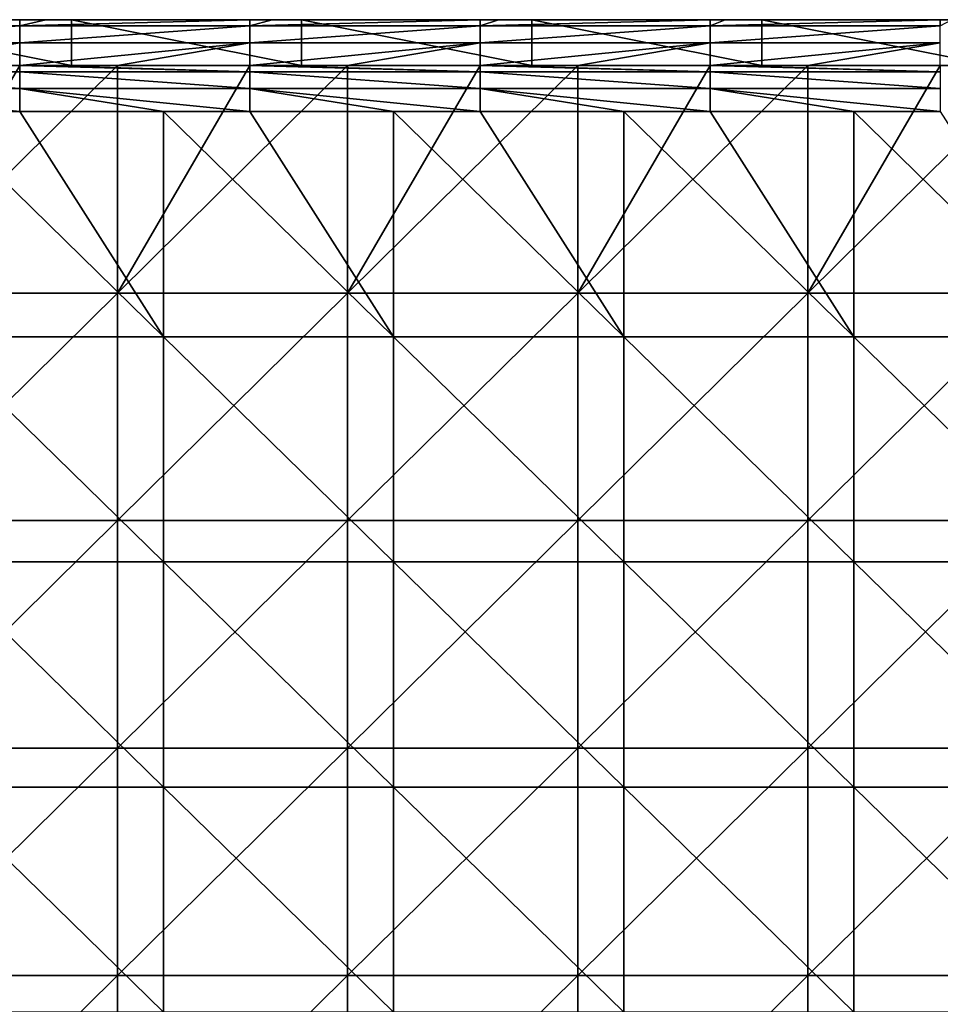
# Model space of a CAD drawing. Units: millimetres. Extents: x -70 to 70, y -98 to 98.
# Drawn here: x 29 to 49, y 76 to 98 of the extents above; entities that cross this region are included whole.
import ezdxf

# ---------------------------------------------------------------- set-up
doc = ezdxf.new("R2010")
doc.units = ezdxf.units.MM
doc.header["$LTSCALE"] = 52.148148
for name, color, linetype in [('849', 7, 'CONTINUOUS'), ('850', 7, 'CONTINUOUS'), ('854', 7, 'CONTINUOUS'), ('859', 7, 'CONTINUOUS'), ('863', 7, 'CONTINUOUS'), ('868', 7, 'CONTINUOUS'), ('882', 7, 'CONTINUOUS')]:
    doc.layers.add(name, color=color, linetype=linetype)

msp = doc.modelspace()

# ---------------------------------------------------------------- linework, layer by layer
at = {"layer": '849', "linetype": 'CONTINUOUS'}
for points in [[(30.095, 97.5), (30.095, 96.5), (25.09, 97.5), (30.095, 97.5)], [(30.095, 96.5), (25.09, 96.5), (25.09, 97.5), (30.095, 96.5)], [(35.1, 97.5), (35.1, 96.5), (30.095, 97.5), (35.1, 97.5)], [(35.1, 96.5), (30.095, 96.5), (30.095, 97.5), (35.1, 96.5)], [(40.105, 97.5), (40.105, 96.5), (35.1, 97.5), (40.105, 97.5)], [(40.105, 96.5), (35.1, 96.5), (35.1, 97.5), (40.105, 96.5)], [(45.11, 97.5), (45.11, 96.5), (40.105, 97.5), (45.11, 97.5)], [(45.11, 96.5), (40.105, 96.5), (40.105, 97.5), (45.11, 96.5)], [(50.115, 97.5), (50.115, 96.5), (45.11, 97.5), (50.115, 97.5)], [(50.115, 96.5), (45.11, 96.5), (45.11, 97.5), (50.115, 96.5)]]:
    msp.add_3dface(points, dxfattribs=at)
at = {"layer": '850', "linetype": 'CONTINUOUS'}
for points in [[(31.095, 91.551, 14.7), (31.095, 96.5, 14.7), (26.09, 91.551, 14.7), (31.095, 91.551, 14.7)], [(31.095, 96.5, 14.7), (28.97, 96.5, 14.7), (26.09, 91.551, 14.7), (31.095, 96.5, 14.7)], [(26.09, 91.551, 14.7), (28.97, 96.5, 14.7), (26.09, 96.5, 14.7), (26.09, 91.551, 14.7)], [(36.1, 91.551, 14.7), (36.1, 96.5, 14.7), (31.095, 91.551, 14.7), (36.1, 91.551, 14.7)], [(36.1, 96.5, 14.7), (33.975, 96.5, 14.7), (31.095, 91.551, 14.7), (36.1, 96.5, 14.7)], [(31.095, 91.551, 14.7), (33.975, 96.5, 14.7), (31.095, 96.5, 14.7), (31.095, 91.551, 14.7)], [(41.105, 91.551, 14.7), (41.105, 96.5, 14.7), (36.1, 91.551, 14.7), (41.105, 91.551, 14.7)], [(41.105, 96.5, 14.7), (38.98, 96.5, 14.7), (36.1, 91.551, 14.7), (41.105, 96.5, 14.7)], [(36.1, 91.551, 14.7), (38.98, 96.5, 14.7), (36.1, 96.5, 14.7), (36.1, 91.551, 14.7)], [(46.11, 91.551, 14.7), (46.11, 96.5, 14.7), (41.105, 91.551, 14.7), (46.11, 91.551, 14.7)], [(46.11, 96.5, 14.7), (43.985, 96.5, 14.7), (41.105, 91.551, 14.7), (46.11, 96.5, 14.7)], [(41.105, 91.551, 14.7), (43.985, 96.5, 14.7), (41.105, 96.5, 14.7), (41.105, 91.551, 14.7)], [(51.115, 91.551, 14.7), (51.115, 96.5, 14.7), (46.11, 91.551, 14.7), (51.115, 91.551, 14.7)], [(51.115, 96.5, 14.7), (48.99, 96.5, 14.7), (46.11, 91.551, 14.7), (51.115, 96.5, 14.7)], [(46.11, 91.551, 14.7), (48.99, 96.5, 14.7), (46.11, 96.5, 14.7), (46.11, 91.551, 14.7)], [(31.095, 86.603, 14.7), (31.095, 91.551, 14.7), (26.09, 86.603, 14.7), (31.095, 86.603, 14.7)], [(26.09, 86.603, 14.7), (31.095, 91.551, 14.7), (26.09, 91.551, 14.7), (26.09, 86.603, 14.7)], [(36.1, 86.603, 14.7), (36.1, 91.551, 14.7), (31.095, 86.603, 14.7), (36.1, 86.603, 14.7)], [(31.095, 86.603, 14.7), (36.1, 91.551, 14.7), (31.095, 91.551, 14.7), (31.095, 86.603, 14.7)], [(41.105, 86.603, 14.7), (41.105, 91.551, 14.7), (36.1, 86.603, 14.7), (41.105, 86.603, 14.7)], [(36.1, 86.603, 14.7), (41.105, 91.551, 14.7), (36.1, 91.551, 14.7), (36.1, 86.603, 14.7)], [(46.11, 86.603, 14.7), (46.11, 91.551, 14.7), (41.105, 86.603, 14.7), (46.11, 86.603, 14.7)], [(41.105, 86.603, 14.7), (46.11, 91.551, 14.7), (41.105, 91.551, 14.7), (41.105, 86.603, 14.7)], [(51.115, 86.603, 14.7), (51.115, 91.551, 14.7), (46.11, 86.603, 14.7), (51.115, 86.603, 14.7)], [(46.11, 86.603, 14.7), (51.115, 91.551, 14.7), (46.11, 91.551, 14.7), (46.11, 86.603, 14.7)], [(31.095, 81.654, 14.7), (31.095, 86.603, 14.7), (26.09, 81.654, 14.7), (31.095, 81.654, 14.7)], [(26.09, 81.654, 14.7), (31.095, 86.603, 14.7), (26.09, 86.603, 14.7), (26.09, 81.654, 14.7)], [(36.1, 81.654, 14.7), (36.1, 86.603, 14.7), (31.095, 81.654, 14.7), (36.1, 81.654, 14.7)], [(31.095, 81.654, 14.7), (36.1, 86.603, 14.7), (31.095, 86.603, 14.7), (31.095, 81.654, 14.7)], [(41.105, 81.654, 14.7), (41.105, 86.603, 14.7), (36.1, 81.654, 14.7), (41.105, 81.654, 14.7)], [(36.1, 81.654, 14.7), (41.105, 86.603, 14.7), (36.1, 86.603, 14.7), (36.1, 81.654, 14.7)], [(46.11, 81.654, 14.7), (46.11, 86.603, 14.7), (41.105, 81.654, 14.7), (46.11, 81.654, 14.7)], [(41.105, 81.654, 14.7), (46.11, 86.603, 14.7), (41.105, 86.603, 14.7), (41.105, 81.654, 14.7)], [(51.115, 81.654, 14.7), (51.115, 86.603, 14.7), (46.11, 81.654, 14.7), (51.115, 81.654, 14.7)], [(46.11, 81.654, 14.7), (51.115, 86.603, 14.7), (46.11, 86.603, 14.7), (46.11, 81.654, 14.7)], [(31.094, 76.705, 14.7), (31.095, 81.654, 14.7), (26.089, 76.705, 14.7), (31.094, 76.705, 14.7)], [(26.089, 76.705, 14.7), (31.095, 81.654, 14.7), (26.09, 81.654, 14.7), (26.089, 76.705, 14.7)], [(36.099, 76.705, 14.7), (36.1, 81.654, 14.7), (31.094, 76.705, 14.7), (36.099, 76.705, 14.7)], [(31.094, 76.705, 14.7), (36.1, 81.654, 14.7), (31.095, 81.654, 14.7), (31.094, 76.705, 14.7)], [(41.104, 76.705, 14.7), (41.105, 81.654, 14.7), (36.099, 76.705, 14.7), (41.104, 76.705, 14.7)], [(36.099, 76.705, 14.7), (41.105, 81.654, 14.7), (36.1, 81.654, 14.7), (36.099, 76.705, 14.7)], [(46.109, 76.705, 14.7), (46.11, 81.654, 14.7), (41.104, 76.705, 14.7), (46.109, 76.705, 14.7)], [(41.104, 76.705, 14.7), (46.11, 81.654, 14.7), (41.105, 81.654, 14.7), (41.104, 76.705, 14.7)], [(51.114, 76.705, 14.7), (51.115, 81.654, 14.7), (46.109, 76.705, 14.7), (51.114, 76.705, 14.7)], [(46.109, 76.705, 14.7), (51.115, 81.654, 14.7), (46.11, 81.654, 14.7), (46.109, 76.705, 14.7)], [(31.094, 71.756, 14.7), (31.094, 76.705, 14.7), (26.089, 71.756, 14.7), (31.094, 71.756, 14.7)], [(26.089, 71.756, 14.7), (31.094, 76.705, 14.7), (26.089, 76.705, 14.7), (26.089, 71.756, 14.7)], [(36.099, 71.756, 14.7), (36.099, 76.705, 14.7), (31.094, 71.756, 14.7), (36.099, 71.756, 14.7)], [(31.094, 71.756, 14.7), (36.099, 76.705, 14.7), (31.094, 76.705, 14.7), (31.094, 71.756, 14.7)], [(41.104, 71.756, 14.7), (41.104, 76.705, 14.7), (36.099, 71.756, 14.7), (41.104, 71.756, 14.7)], [(36.099, 71.756, 14.7), (41.104, 76.705, 14.7), (36.099, 76.705, 14.7), (36.099, 71.756, 14.7)], [(46.109, 71.756, 14.7), (46.109, 76.705, 14.7), (41.104, 71.756, 14.7), (46.109, 71.756, 14.7)], [(41.104, 71.756, 14.7), (46.109, 76.705, 14.7), (41.104, 76.705, 14.7), (41.104, 71.756, 14.7)], [(51.114, 71.756, 14.7), (51.114, 76.705, 14.7), (46.109, 71.756, 14.7), (51.114, 71.756, 14.7)], [(46.109, 71.756, 14.7), (51.114, 76.705, 14.7), (46.109, 76.705, 14.7), (46.109, 71.756, 14.7)]]:
    msp.add_3dface(points, dxfattribs=at)
at = {"layer": '854', "linetype": 'CONTINUOUS'}
for points in [[(25.09, 97.5), (24.615, 97.5, 5), (29.538, 97.5, 5), (25.09, 97.5)], [(28.97, 97.5, 13.7), (29.538, 97.5, 13.7), (24.615, 97.5, 10.005), (28.97, 97.5, 13.7)], [(24.615, 97.5, 10.005), (29.538, 97.5, 13.7), (29.538, 97.5, 10.005), (24.615, 97.5, 10.005)], [(24.615, 97.5, 10.005), (29.538, 97.5, 10.005), (24.615, 97.5, 5), (24.615, 97.5, 10.005)], [(24.615, 97.5, 5), (29.538, 97.5, 10.005), (29.538, 97.5, 5), (24.615, 97.5, 5)], [(30.095, 97.5), (25.09, 97.5), (29.538, 97.5, 5), (30.095, 97.5)], [(30.095, 97.5), (29.538, 97.5, 5), (34.462, 97.5, 5), (30.095, 97.5)], [(33.975, 97.5, 13.7), (34.462, 97.5, 13.7), (29.538, 97.5, 10.005), (33.975, 97.5, 13.7)], [(29.538, 97.5, 10.005), (34.462, 97.5, 13.7), (34.462, 97.5, 10.005), (29.538, 97.5, 10.005)], [(29.538, 97.5, 13.7), (33.975, 97.5, 13.7), (29.538, 97.5, 10.005), (29.538, 97.5, 13.7)], [(29.538, 97.5, 10.005), (34.462, 97.5, 10.005), (29.538, 97.5, 5), (29.538, 97.5, 10.005)], [(29.538, 97.5, 5), (34.462, 97.5, 10.005), (34.462, 97.5, 5), (29.538, 97.5, 5)], [(35.1, 97.5), (30.095, 97.5), (34.462, 97.5, 5), (35.1, 97.5)], [(35.1, 97.5), (34.462, 97.5, 5), (39.385, 97.5, 5), (35.1, 97.5)], [(38.98, 97.5, 13.7), (39.385, 97.5, 13.7), (34.462, 97.5, 10.005), (38.98, 97.5, 13.7)], [(34.462, 97.5, 10.005), (39.385, 97.5, 13.7), (39.385, 97.5, 10.005), (34.462, 97.5, 10.005)], [(34.462, 97.5, 13.7), (38.98, 97.5, 13.7), (34.462, 97.5, 10.005), (34.462, 97.5, 13.7)], [(34.462, 97.5, 10.005), (39.385, 97.5, 10.005), (34.462, 97.5, 5), (34.462, 97.5, 10.005)], [(34.462, 97.5, 5), (39.385, 97.5, 10.005), (39.385, 97.5, 5), (34.462, 97.5, 5)], [(40.105, 97.5), (35.1, 97.5), (39.385, 97.5, 5), (40.105, 97.5)], [(40.105, 97.5), (39.385, 97.5, 5), (44.308, 97.5, 5), (40.105, 97.5)], [(43.985, 97.5, 13.7), (44.308, 97.5, 13.7), (39.385, 97.5, 10.005), (43.985, 97.5, 13.7)], [(39.385, 97.5, 10.005), (44.308, 97.5, 13.7), (44.308, 97.5, 10.005), (39.385, 97.5, 10.005)], [(39.385, 97.5, 13.7), (43.985, 97.5, 13.7), (39.385, 97.5, 10.005), (39.385, 97.5, 13.7)], [(39.385, 97.5, 10.005), (44.308, 97.5, 10.005), (39.385, 97.5, 5), (39.385, 97.5, 10.005)], [(39.385, 97.5, 5), (44.308, 97.5, 10.005), (44.308, 97.5, 5), (39.385, 97.5, 5)], [(45.11, 97.5), (40.105, 97.5), (44.308, 97.5, 5), (45.11, 97.5)], [(45.11, 97.5), (44.308, 97.5, 5), (49.231, 97.5, 5), (45.11, 97.5)], [(48.99, 97.5, 13.7), (49.231, 97.5, 13.7), (44.308, 97.5, 10.005), (48.99, 97.5, 13.7)], [(44.308, 97.5, 10.005), (49.231, 97.5, 13.7), (49.231, 97.5, 10.005), (44.308, 97.5, 10.005)], [(44.308, 97.5, 13.7), (48.99, 97.5, 13.7), (44.308, 97.5, 10.005), (44.308, 97.5, 13.7)], [(44.308, 97.5, 10.005), (49.231, 97.5, 10.005), (44.308, 97.5, 5), (44.308, 97.5, 10.005)], [(44.308, 97.5, 5), (49.231, 97.5, 10.005), (49.231, 97.5, 5), (44.308, 97.5, 5)], [(50.115, 97.5), (45.11, 97.5), (49.231, 97.5, 5), (50.115, 97.5)]]:
    msp.add_3dface(points, dxfattribs=at)
at = {"layer": '859', "linetype": 'CONTINUOUS'}
for points in [[(28.97, 95.5, 13.7), (32.095, 90.603, 13.7), (27.09, 95.5, 13.7), (28.97, 95.5, 13.7)], [(27.09, 95.5, 13.7), (32.095, 90.603, 13.7), (27.09, 90.603, 13.7), (27.09, 95.5, 13.7)], [(32.095, 95.5, 13.7), (32.095, 90.603, 13.7), (28.97, 95.5, 13.7), (32.095, 95.5, 13.7)], [(33.975, 95.5, 13.7), (37.1, 90.603, 13.7), (32.095, 95.5, 13.7), (33.975, 95.5, 13.7)], [(32.095, 95.5, 13.7), (37.1, 90.603, 13.7), (32.095, 90.603, 13.7), (32.095, 95.5, 13.7)], [(37.1, 95.5, 13.7), (37.1, 90.603, 13.7), (33.975, 95.5, 13.7), (37.1, 95.5, 13.7)], [(38.98, 95.5, 13.7), (42.105, 90.603, 13.7), (37.1, 95.5, 13.7), (38.98, 95.5, 13.7)], [(37.1, 95.5, 13.7), (42.105, 90.603, 13.7), (37.1, 90.603, 13.7), (37.1, 95.5, 13.7)], [(42.105, 95.5, 13.7), (42.105, 90.603, 13.7), (38.98, 95.5, 13.7), (42.105, 95.5, 13.7)], [(43.985, 95.5, 13.7), (47.11, 90.603, 13.7), (42.105, 95.5, 13.7), (43.985, 95.5, 13.7)], [(42.105, 95.5, 13.7), (47.11, 90.603, 13.7), (42.105, 90.603, 13.7), (42.105, 95.5, 13.7)], [(47.11, 95.5, 13.7), (47.11, 90.603, 13.7), (43.985, 95.5, 13.7), (47.11, 95.5, 13.7)], [(48.99, 95.5, 13.7), (52.115, 90.603, 13.7), (47.11, 95.5, 13.7), (48.99, 95.5, 13.7)], [(47.11, 95.5, 13.7), (52.115, 90.603, 13.7), (47.11, 90.603, 13.7), (47.11, 95.5, 13.7)], [(32.095, 90.603, 13.7), (32.095, 85.705, 13.7), (27.09, 90.603, 13.7), (32.095, 90.603, 13.7)], [(27.09, 90.603, 13.7), (32.095, 85.705, 13.7), (27.09, 85.705, 13.7), (27.09, 90.603, 13.7)], [(37.1, 90.603, 13.7), (37.1, 85.705, 13.7), (32.095, 90.603, 13.7), (37.1, 90.603, 13.7)], [(32.095, 90.603, 13.7), (37.1, 85.705, 13.7), (32.095, 85.705, 13.7), (32.095, 90.603, 13.7)], [(42.105, 90.603, 13.7), (42.105, 85.705, 13.7), (37.1, 90.603, 13.7), (42.105, 90.603, 13.7)], [(37.1, 90.603, 13.7), (42.105, 85.705, 13.7), (37.1, 85.705, 13.7), (37.1, 90.603, 13.7)], [(47.11, 90.603, 13.7), (47.11, 85.705, 13.7), (42.105, 90.603, 13.7), (47.11, 90.603, 13.7)], [(42.105, 90.603, 13.7), (47.11, 85.705, 13.7), (42.105, 85.705, 13.7), (42.105, 90.603, 13.7)], [(52.115, 90.603, 13.7), (52.115, 85.705, 13.7), (47.11, 90.603, 13.7), (52.115, 90.603, 13.7)], [(47.11, 90.603, 13.7), (52.115, 85.705, 13.7), (47.11, 85.705, 13.7), (47.11, 90.603, 13.7)], [(32.095, 85.705, 13.7), (32.095, 80.808, 13.7), (27.09, 85.705, 13.7), (32.095, 85.705, 13.7)], [(27.09, 85.705, 13.7), (32.095, 80.808, 13.7), (27.09, 80.808, 13.7), (27.09, 85.705, 13.7)], [(37.1, 85.705, 13.7), (37.1, 80.808, 13.7), (32.095, 85.705, 13.7), (37.1, 85.705, 13.7)], [(32.095, 85.705, 13.7), (37.1, 80.808, 13.7), (32.095, 80.808, 13.7), (32.095, 85.705, 13.7)], [(42.105, 85.705, 13.7), (42.105, 80.808, 13.7), (37.1, 85.705, 13.7), (42.105, 85.705, 13.7)], [(37.1, 85.705, 13.7), (42.105, 80.808, 13.7), (37.1, 80.808, 13.7), (37.1, 85.705, 13.7)], [(47.11, 85.705, 13.7), (47.11, 80.808, 13.7), (42.105, 85.705, 13.7), (47.11, 85.705, 13.7)], [(42.105, 85.705, 13.7), (47.11, 80.808, 13.7), (42.105, 80.808, 13.7), (42.105, 85.705, 13.7)], [(52.115, 85.705, 13.7), (52.115, 80.808, 13.7), (47.11, 85.705, 13.7), (52.115, 85.705, 13.7)], [(47.11, 85.705, 13.7), (52.115, 80.808, 13.7), (47.11, 80.808, 13.7), (47.11, 85.705, 13.7)], [(32.095, 80.808, 13.7), (32.095, 75.91, 13.7), (27.09, 80.808, 13.7), (32.095, 80.808, 13.7)], [(27.09, 80.808, 13.7), (32.095, 75.91, 13.7), (27.09, 75.91, 13.7), (27.09, 80.808, 13.7)], [(37.1, 80.808, 13.7), (37.1, 75.91, 13.7), (32.095, 80.808, 13.7), (37.1, 80.808, 13.7)], [(32.095, 80.808, 13.7), (37.1, 75.91, 13.7), (32.095, 75.91, 13.7), (32.095, 80.808, 13.7)], [(42.105, 80.808, 13.7), (42.105, 75.91, 13.7), (37.1, 80.808, 13.7), (42.105, 80.808, 13.7)], [(37.1, 80.808, 13.7), (42.105, 75.91, 13.7), (37.1, 75.91, 13.7), (37.1, 80.808, 13.7)], [(47.11, 80.808, 13.7), (47.11, 75.91, 13.7), (42.105, 80.808, 13.7), (47.11, 80.808, 13.7)], [(42.105, 80.808, 13.7), (47.11, 75.91, 13.7), (42.105, 75.91, 13.7), (42.105, 80.808, 13.7)], [(52.115, 80.808, 13.7), (52.115, 75.91, 13.7), (47.11, 80.808, 13.7), (52.115, 80.808, 13.7)], [(47.11, 80.808, 13.7), (52.115, 75.91, 13.7), (47.11, 75.91, 13.7), (47.11, 80.808, 13.7)]]:
    msp.add_3dface(points, dxfattribs=at)
at = {"layer": '863', "linetype": 'CONTINUOUS'}
for points in [[(25.09, 96.5), (29.538, 96.5, 5), (24.615, 96.5, 5), (25.09, 96.5)], [(24.615, 96.5, 10.005), (29.538, 96.5, 10.005), (24.615, 96.5, 12.7), (24.615, 96.5, 10.005)], [(29.538, 96.5, 10.005), (24.615, 96.5, 10.005), (29.538, 96.5, 5), (29.538, 96.5, 10.005)], [(24.615, 96.5, 12.7), (29.538, 96.5, 10.005), (28.97, 96.5, 12.7), (24.615, 96.5, 12.7)], [(29.538, 96.5, 5), (24.615, 96.5, 10.005), (24.615, 96.5, 5), (29.538, 96.5, 5)], [(25.09, 96.5), (30.095, 96.5), (29.538, 96.5, 5), (25.09, 96.5)], [(28.97, 96.5, 12.7), (29.538, 96.5, 10.005), (29.538, 96.5, 12.7), (28.97, 96.5, 12.7)], [(30.095, 96.5), (34.462, 96.5, 5), (29.538, 96.5, 5), (30.095, 96.5)], [(29.538, 96.5, 10.005), (34.462, 96.5, 10.005), (29.538, 96.5, 12.7), (29.538, 96.5, 10.005)], [(34.462, 96.5, 10.005), (29.538, 96.5, 10.005), (34.462, 96.5, 5), (34.462, 96.5, 10.005)], [(29.538, 96.5, 12.7), (34.462, 96.5, 10.005), (33.975, 96.5, 12.7), (29.538, 96.5, 12.7)], [(34.462, 96.5, 5), (29.538, 96.5, 10.005), (29.538, 96.5, 5), (34.462, 96.5, 5)], [(30.095, 96.5), (35.1, 96.5), (34.462, 96.5, 5), (30.095, 96.5)], [(33.975, 96.5, 12.7), (34.462, 96.5, 10.005), (34.462, 96.5, 12.7), (33.975, 96.5, 12.7)], [(35.1, 96.5), (39.385, 96.5, 5), (34.462, 96.5, 5), (35.1, 96.5)], [(34.462, 96.5, 10.005), (39.385, 96.5, 10.005), (34.462, 96.5, 12.7), (34.462, 96.5, 10.005)], [(39.385, 96.5, 10.005), (34.462, 96.5, 10.005), (39.385, 96.5, 5), (39.385, 96.5, 10.005)], [(34.462, 96.5, 12.7), (39.385, 96.5, 10.005), (38.98, 96.5, 12.7), (34.462, 96.5, 12.7)], [(39.385, 96.5, 5), (34.462, 96.5, 10.005), (34.462, 96.5, 5), (39.385, 96.5, 5)], [(35.1, 96.5), (40.105, 96.5), (39.385, 96.5, 5), (35.1, 96.5)], [(38.98, 96.5, 12.7), (39.385, 96.5, 10.005), (39.385, 96.5, 12.7), (38.98, 96.5, 12.7)], [(40.105, 96.5), (44.308, 96.5, 5), (39.385, 96.5, 5), (40.105, 96.5)], [(39.385, 96.5, 10.005), (44.308, 96.5, 10.005), (39.385, 96.5, 12.7), (39.385, 96.5, 10.005)], [(44.308, 96.5, 10.005), (39.385, 96.5, 10.005), (44.308, 96.5, 5), (44.308, 96.5, 10.005)], [(39.385, 96.5, 12.7), (44.308, 96.5, 10.005), (43.985, 96.5, 12.7), (39.385, 96.5, 12.7)], [(44.308, 96.5, 5), (39.385, 96.5, 10.005), (39.385, 96.5, 5), (44.308, 96.5, 5)], [(40.105, 96.5), (45.11, 96.5), (44.308, 96.5, 5), (40.105, 96.5)], [(43.985, 96.5, 12.7), (44.308, 96.5, 10.005), (44.308, 96.5, 12.7), (43.985, 96.5, 12.7)], [(45.11, 96.5), (49.231, 96.5, 5), (44.308, 96.5, 5), (45.11, 96.5)], [(44.308, 96.5, 10.005), (49.231, 96.5, 10.005), (44.308, 96.5, 12.7), (44.308, 96.5, 10.005)], [(49.231, 96.5, 10.005), (44.308, 96.5, 10.005), (49.231, 96.5, 5), (49.231, 96.5, 10.005)], [(44.308, 96.5, 12.7), (49.231, 96.5, 10.005), (48.99, 96.5, 12.7), (44.308, 96.5, 12.7)], [(49.231, 96.5, 5), (44.308, 96.5, 10.005), (44.308, 96.5, 5), (49.231, 96.5, 5)], [(45.11, 96.5), (50.115, 96.5), (49.231, 96.5, 5), (45.11, 96.5)]]:
    msp.add_3dface(points, dxfattribs=at)
at = {"layer": '868', "linetype": 'CONTINUOUS'}
for points in [[(28.97, 97.366, 14.2), (28.97, 97.5, 13.7), (23.965, 97.366, 14.2), (28.97, 97.366, 14.2)], [(33.975, 97.5, 13.7), (29.538, 97.5, 13.7), (28.97, 97.366, 14.2), (33.975, 97.5, 13.7)], [(33.975, 97.366, 14.2), (33.975, 97.5, 13.7), (28.97, 97.366, 14.2), (33.975, 97.366, 14.2)], [(29.538, 97.5, 13.7), (28.97, 97.5, 13.7), (28.97, 97.366, 14.2), (29.538, 97.5, 13.7)], [(38.98, 97.5, 13.7), (34.462, 97.5, 13.7), (33.975, 97.366, 14.2), (38.98, 97.5, 13.7)], [(38.98, 97.366, 14.2), (38.98, 97.5, 13.7), (33.975, 97.366, 14.2), (38.98, 97.366, 14.2)], [(34.462, 97.5, 13.7), (33.975, 97.5, 13.7), (33.975, 97.366, 14.2), (34.462, 97.5, 13.7)], [(43.985, 97.5, 13.7), (39.385, 97.5, 13.7), (38.98, 97.366, 14.2), (43.985, 97.5, 13.7)], [(43.985, 97.366, 14.2), (43.985, 97.5, 13.7), (38.98, 97.366, 14.2), (43.985, 97.366, 14.2)], [(39.385, 97.5, 13.7), (38.98, 97.5, 13.7), (38.98, 97.366, 14.2), (39.385, 97.5, 13.7)], [(48.99, 97.5, 13.7), (44.308, 97.5, 13.7), (43.985, 97.366, 14.2), (48.99, 97.5, 13.7)], [(48.99, 97.366, 14.2), (48.99, 97.5, 13.7), (43.985, 97.366, 14.2), (48.99, 97.366, 14.2)], [(44.308, 97.5, 13.7), (43.985, 97.5, 13.7), (43.985, 97.366, 14.2), (44.308, 97.5, 13.7)], [(49.231, 97.5, 13.7), (48.99, 97.5, 13.7), (48.99, 97.366, 14.2), (49.231, 97.5, 13.7)], [(28.97, 97, 14.566), (28.97, 97.366, 14.2), (23.965, 97, 14.566), (28.97, 97, 14.566)], [(23.965, 97, 14.566), (28.97, 97.366, 14.2), (23.965, 97.366, 14.2), (23.965, 97, 14.566)], [(33.975, 97, 14.566), (33.975, 97.366, 14.2), (28.97, 97, 14.566), (33.975, 97, 14.566)], [(28.97, 97, 14.566), (33.975, 97.366, 14.2), (28.97, 97.366, 14.2), (28.97, 97, 14.566)], [(38.98, 97, 14.566), (38.98, 97.366, 14.2), (33.975, 97, 14.566), (38.98, 97, 14.566)], [(33.975, 97, 14.566), (38.98, 97.366, 14.2), (33.975, 97.366, 14.2), (33.975, 97, 14.566)], [(43.985, 97, 14.566), (43.985, 97.366, 14.2), (38.98, 97, 14.566), (43.985, 97, 14.566)], [(38.98, 97, 14.566), (43.985, 97.366, 14.2), (38.98, 97.366, 14.2), (38.98, 97, 14.566)], [(48.99, 97, 14.566), (48.99, 97.366, 14.2), (43.985, 97, 14.566), (48.99, 97, 14.566)], [(43.985, 97, 14.566), (48.99, 97.366, 14.2), (43.985, 97.366, 14.2), (43.985, 97, 14.566)], [(23.965, 96.5, 14.7), (26.09, 96.5, 14.7), (28.97, 97, 14.566), (23.965, 96.5, 14.7)], [(23.965, 96.5, 14.7), (28.97, 97, 14.566), (23.965, 97, 14.566), (23.965, 96.5, 14.7)], [(26.09, 96.5, 14.7), (28.97, 96.5, 14.7), (28.97, 97, 14.566), (26.09, 96.5, 14.7)], [(28.97, 96.5, 14.7), (31.095, 96.5, 14.7), (33.975, 97, 14.566), (28.97, 96.5, 14.7)], [(28.97, 96.5, 14.7), (33.975, 97, 14.566), (28.97, 97, 14.566), (28.97, 96.5, 14.7)], [(31.095, 96.5, 14.7), (33.975, 96.5, 14.7), (33.975, 97, 14.566), (31.095, 96.5, 14.7)], [(33.975, 96.5, 14.7), (36.1, 96.5, 14.7), (38.98, 97, 14.566), (33.975, 96.5, 14.7)], [(33.975, 96.5, 14.7), (38.98, 97, 14.566), (33.975, 97, 14.566), (33.975, 96.5, 14.7)], [(36.1, 96.5, 14.7), (38.98, 96.5, 14.7), (38.98, 97, 14.566), (36.1, 96.5, 14.7)], [(38.98, 96.5, 14.7), (41.105, 96.5, 14.7), (43.985, 97, 14.566), (38.98, 96.5, 14.7)], [(38.98, 96.5, 14.7), (43.985, 97, 14.566), (38.98, 97, 14.566), (38.98, 96.5, 14.7)], [(41.105, 96.5, 14.7), (43.985, 96.5, 14.7), (43.985, 97, 14.566), (41.105, 96.5, 14.7)], [(43.985, 96.5, 14.7), (46.11, 96.5, 14.7), (48.99, 97, 14.566), (43.985, 96.5, 14.7)], [(43.985, 96.5, 14.7), (48.99, 97, 14.566), (43.985, 97, 14.566), (43.985, 96.5, 14.7)], [(46.11, 96.5, 14.7), (48.99, 96.5, 14.7), (48.99, 97, 14.566), (46.11, 96.5, 14.7)]]:
    msp.add_3dface(points, dxfattribs=at)
at = {"layer": '882', "linetype": 'CONTINUOUS'}
for points in [[(23.965, 96.5, 12.7), (24.615, 96.5, 12.7), (28.97, 96.366, 13.2), (23.965, 96.5, 12.7)], [(23.965, 96.5, 12.7), (28.97, 96.366, 13.2), (23.965, 96.366, 13.2), (23.965, 96.5, 12.7)], [(24.615, 96.5, 12.7), (28.97, 96.5, 12.7), (28.97, 96.366, 13.2), (24.615, 96.5, 12.7)], [(28.97, 96.5, 12.7), (29.538, 96.5, 12.7), (33.975, 96.366, 13.2), (28.97, 96.5, 12.7)], [(28.97, 96.5, 12.7), (33.975, 96.366, 13.2), (28.97, 96.366, 13.2), (28.97, 96.5, 12.7)], [(29.538, 96.5, 12.7), (33.975, 96.5, 12.7), (33.975, 96.366, 13.2), (29.538, 96.5, 12.7)], [(33.975, 96.5, 12.7), (34.462, 96.5, 12.7), (38.98, 96.366, 13.2), (33.975, 96.5, 12.7)], [(33.975, 96.5, 12.7), (38.98, 96.366, 13.2), (33.975, 96.366, 13.2), (33.975, 96.5, 12.7)], [(34.462, 96.5, 12.7), (38.98, 96.5, 12.7), (38.98, 96.366, 13.2), (34.462, 96.5, 12.7)], [(38.98, 96.5, 12.7), (39.385, 96.5, 12.7), (43.985, 96.366, 13.2), (38.98, 96.5, 12.7)], [(38.98, 96.5, 12.7), (43.985, 96.366, 13.2), (38.98, 96.366, 13.2), (38.98, 96.5, 12.7)], [(39.385, 96.5, 12.7), (43.985, 96.5, 12.7), (43.985, 96.366, 13.2), (39.385, 96.5, 12.7)], [(43.985, 96.5, 12.7), (44.308, 96.5, 12.7), (48.99, 96.366, 13.2), (43.985, 96.5, 12.7)], [(43.985, 96.5, 12.7), (48.99, 96.366, 13.2), (43.985, 96.366, 13.2), (43.985, 96.5, 12.7)], [(44.308, 96.5, 12.7), (48.99, 96.5, 12.7), (48.99, 96.366, 13.2), (44.308, 96.5, 12.7)], [(28.97, 96.366, 13.2), (28.97, 96, 13.566), (23.965, 96.366, 13.2), (28.97, 96.366, 13.2)], [(23.965, 96.366, 13.2), (28.97, 96, 13.566), (23.965, 96, 13.566), (23.965, 96.366, 13.2)], [(33.975, 96.366, 13.2), (33.975, 96, 13.566), (28.97, 96.366, 13.2), (33.975, 96.366, 13.2)], [(28.97, 96.366, 13.2), (33.975, 96, 13.566), (28.97, 96, 13.566), (28.97, 96.366, 13.2)], [(38.98, 96.366, 13.2), (38.98, 96, 13.566), (33.975, 96.366, 13.2), (38.98, 96.366, 13.2)], [(33.975, 96.366, 13.2), (38.98, 96, 13.566), (33.975, 96, 13.566), (33.975, 96.366, 13.2)], [(43.985, 96.366, 13.2), (43.985, 96, 13.566), (38.98, 96.366, 13.2), (43.985, 96.366, 13.2)], [(38.98, 96.366, 13.2), (43.985, 96, 13.566), (38.98, 96, 13.566), (38.98, 96.366, 13.2)], [(48.99, 96.366, 13.2), (48.99, 96, 13.566), (43.985, 96.366, 13.2), (48.99, 96.366, 13.2)], [(43.985, 96.366, 13.2), (48.99, 96, 13.566), (43.985, 96, 13.566), (43.985, 96.366, 13.2)], [(28.97, 95.5, 13.7), (27.09, 95.5, 13.7), (23.965, 96, 13.566), (28.97, 95.5, 13.7)], [(28.97, 96, 13.566), (28.97, 95.5, 13.7), (23.965, 96, 13.566), (28.97, 96, 13.566)], [(33.975, 95.5, 13.7), (32.095, 95.5, 13.7), (28.97, 96, 13.566), (33.975, 95.5, 13.7)], [(33.975, 96, 13.566), (33.975, 95.5, 13.7), (28.97, 96, 13.566), (33.975, 96, 13.566)], [(32.095, 95.5, 13.7), (28.97, 95.5, 13.7), (28.97, 96, 13.566), (32.095, 95.5, 13.7)], [(38.98, 95.5, 13.7), (37.1, 95.5, 13.7), (33.975, 96, 13.566), (38.98, 95.5, 13.7)], [(38.98, 96, 13.566), (38.98, 95.5, 13.7), (33.975, 96, 13.566), (38.98, 96, 13.566)], [(37.1, 95.5, 13.7), (33.975, 95.5, 13.7), (33.975, 96, 13.566), (37.1, 95.5, 13.7)], [(43.985, 95.5, 13.7), (42.105, 95.5, 13.7), (38.98, 96, 13.566), (43.985, 95.5, 13.7)], [(43.985, 96, 13.566), (43.985, 95.5, 13.7), (38.98, 96, 13.566), (43.985, 96, 13.566)], [(42.105, 95.5, 13.7), (38.98, 95.5, 13.7), (38.98, 96, 13.566), (42.105, 95.5, 13.7)], [(48.99, 95.5, 13.7), (47.11, 95.5, 13.7), (43.985, 96, 13.566), (48.99, 95.5, 13.7)], [(48.99, 96, 13.566), (48.99, 95.5, 13.7), (43.985, 96, 13.566), (48.99, 96, 13.566)], [(47.11, 95.5, 13.7), (43.985, 95.5, 13.7), (43.985, 96, 13.566), (47.11, 95.5, 13.7)]]:
    msp.add_3dface(points, dxfattribs=at)

doc.saveas('drawing.dxf')
